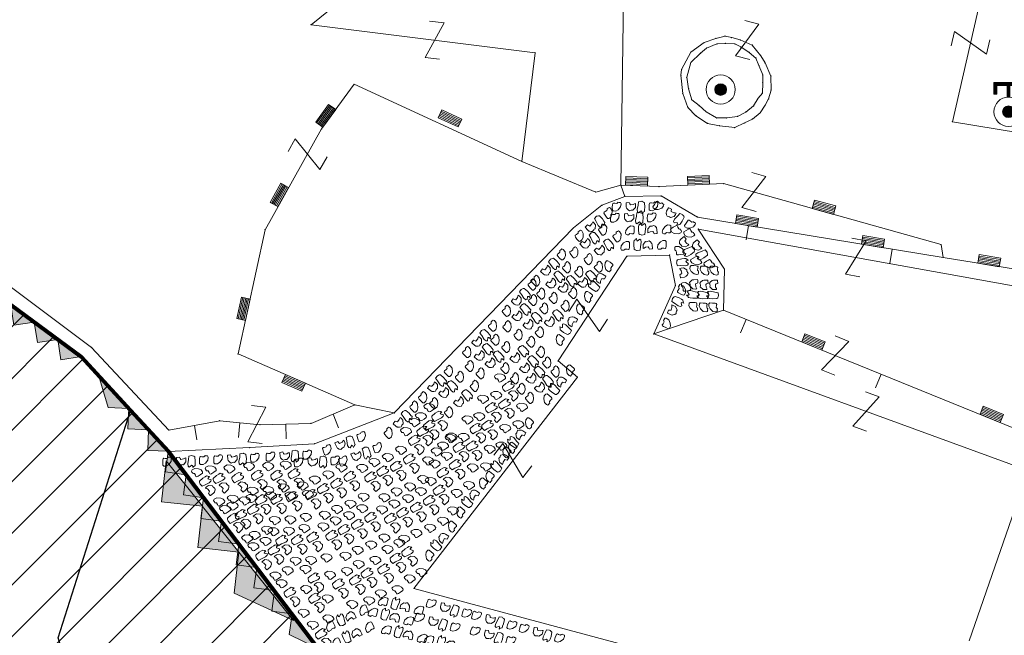
# Model space of a CAD drawing. Units: metres. Extents: x 6568793 to 6571835, y 4681226 to 4683161.
# Drawn here: x 6569495 to 6569529, y 4681794 to 4681815 of the extents above; entities that cross this region are included whole.
import ezdxf

# ---------------------------------------------------------------- set-up
doc = ezdxf.new("R2010")
doc.units = ezdxf.units.M
doc.header["$MEASUREMENT"] = 0
doc.linetypes.add('GRANICA_KO', pattern=[3, 1, 1, 1])
doc.layers.add('1-katastar-PARCELE_GRANICE', color=7, linetype='Continuous')
for name, color, linetype, lineweight in [('cultural property border', 160, 'Continuous', 80), ('hatch conservation area', 1, 'Continuous', 9), ('katastarska podloga budva', 251, 'Continuous', 13)]:
    doc.layers.add(name, color=color, linetype=linetype, lineweight=lineweight)
doc.layers.add('m_MORE', color=174, linetype='Continuous', true_color=0x000081)

# ---------------------------------------------------------------- blocks, each defined once
blk = doc.blocks.new('TK175')
for p, q in [((0, -1), (-1, 0)), ((-1, 0), (1, 0)), ((1, 0), (0, -1))]:
    blk.add_line(p, q)
blk.add_solid([(-1, 0), (1, 0), (0, -1)])
blk = doc.blocks.new('TK175E')
for p, q in [((-1, 0), (2, 0)), ((0, -1), (-1, 0)), ((2, 0), (0, -1))]:
    blk.add_line(p, q)
blk.add_solid([(-1.004, 0), (1.996, 0), (-0.004, -1)])
blk = doc.blocks.new('TK97_1')
for p, q in [((0.5, 1.25), (-0.5, -1.25)), ((-0.5, 1.25), (0.5, 1.25)), ((-0.5, -1.25), (0.5, -1.25))]:
    blk.add_line(p, q)
blk = doc.blocks.new('TK307A_1')
for p, q in [((-0.3, -0.75), (-0.3, 0.75)), ((-0.3, 0.75), (0.3, 0.75)), ((-0.2, -0.75), (-0.2, 0.75)), ((-0.1, -0.75), (-0.1, 0.75)), ((0, -0.75), (0, 0.75)), ((0.1, -0.75), (0.1, 0.75)), ((0.2, -0.75), (0.2, 0.75)), ((0.3, 0.75), (0.3, -0.75)), ((0.3, -0.75), (-0.3, -0.75))]:
    blk.add_line(p, q)
blk = doc.blocks.new('TK114_1')
at = {"linetype": 'Continuous'}
for p, q in [((-1.23, 0.62), (-1.06, 0.71)), ((-1.06, 0.71), (-0.89, 0.7)), ((-0.89, 0.7), (-0.83, 0.64)), ((-0.51, 0.75), (-0.52, 0.64)), ((-0.43, 0.81), (-0.51, 0.75)), ((-0.35, 0.89), (-0.41, 0.82)), ((-0.33, 0.75), (-0.35, 0.89)), ((-0.29, 0.71), (-0.33, 0.75)), ((-0.11, 0.84), (-0.29, 0.71)), ((-0.04, 0.78), (-0.11, 0.84)), ((-0.02, 0.62), (-0.04, 0.78)), ((0.46, 0.68), (0.4, 0.66)), ((0.52, 0.7), (0.46, 0.68)), ((0.61, 0.64), (0.52, 0.7)), ((1.29, 0.61), (1.46, 0.7)), ((1.46, 0.7), (1.63, 0.69)), ((1.63, 0.69), (1.69, 0.63)), ((-1.43, 0.22), (-1.4, 0.42)), ((-1.4, 0.13), (-1.43, 0.22)), ((-1.4, 0.42), (-1.23, 0.62)), ((-1.32, 0.12), (-1.4, 0.13)), ((-1.29, 0.11), (-1.32, 0.12)), ((-1.22, 0.11), (-1.29, 0.12)), ((-1.18, 0.15), (-1.22, 0.11)), ((-1.14, 0.19), (-1.18, 0.15)), ((-1, 0.18), (-1.14, 0.19)), ((-0.92, 0.16), (-1, 0.18)), ((-0.86, 0.2), (-0.92, 0.16)), ((-0.84, 0.28), (-0.86, 0.2)), ((-0.83, 0.45), (-0.84, 0.28)), ((-0.83, 0.64), (-0.83, 0.45)), ((-0.52, 0.64), (-0.54, 0.46)), ((-0.54, 0.46), (-0.52, 0.16)), ((-0.52, 0.16), (-0.46, 0.11)), ((-0.46, 0.11), (-0.37, 0.08)), ((-0.37, 0.08), (-0.33, 0.06)), ((-0.33, 0.06), (-0.12, 0.09)), ((-0.12, 0.09), (-0.09, 0.31)), ((-0.09, 0.31), (-0.02, 0.62)), ((0.1, 0.47), (0.09, 0.3)), ((0.09, 0.3), (0.1, 0.2)), ((0.28, 0.66), (0.1, 0.47)), ((0.1, 0.2), (0.16, 0.22)), ((0.16, 0.22), (0.25, 0.27)), ((0.25, 0.27), (0.45, 0.29)), ((0.36, 0.65), (0.28, 0.66)), ((0.4, 0.66), (0.36, 0.65)), ((0.45, 0.29), (0.48, 0.23)), ((0.48, 0.23), (0.52, 0.13)), ((0.52, 0.13), (0.71, 0.15)), ((0.69, 0.54), (0.61, 0.64)), ((0.71, 0.52), (0.68, 0.54)), ((0.73, 0.42), (0.71, 0.52)), ((0.71, 0.15), (0.74, 0.16)), ((0.74, 0.16), (0.73, 0.42)), ((1.09, 0.21), (1.12, 0.41)), ((1.12, 0.12), (1.09, 0.21)), ((1.12, 0.41), (1.29, 0.61)), ((1.2, 0.11), (1.12, 0.12)), ((1.23, 0.11), (1.2, 0.11)), ((1.3, 0.1), (1.23, 0.11)), ((1.34, 0.14), (1.3, 0.1)), ((1.38, 0.18), (1.34, 0.14)), ((1.52, 0.17), (1.38, 0.18)), ((1.61, 0.15), (1.52, 0.17)), ((1.66, 0.19), (1.61, 0.15)), ((1.68, 0.27), (1.66, 0.19)), ((1.69, 0.44), (1.68, 0.27)), ((1.69, 0.63), (1.69, 0.44))]:
    blk.add_line(p, q, dxfattribs=at)
blk = doc.blocks.new('TK243_1')
for p, q in [((-1, 2), (0, 2)), ((-1, 1.2), (-1, 2)), ((-0.8, 1.8), (-0.8, 1.2)), ((-0.1, 1.8), (-0.8, 1.8)), ((-0.1, 1.75), (-0.1, 1.8)), ((-0.1, 1), (-0.1, 1.75)), ((1, 2), (0, 2)), ((0.1, 1.8), (0.8, 1.8)), ((0.1, 1), (0.1, 1.75)), ((0.8, 1.8), (0.8, 1.2)), ((1, 1.2), (1, 2)), ((-0.8, 1.2), (-1, 1.2)), ((0.8, 1.2), (1, 1.2))]:
    blk.add_line(p, q)
at = {"const_width": 0.2, "flags": 128}
for points in [[(0.9, 1.2), (0.9, 1.9), (-0.9, 1.9), (-0.9, 1.2)], [(0, 1.9), (0, 1)]]:
    blk.add_lwpolyline(points, dxfattribs=at)
at = {"const_width": 0.4, "flags": 128}
blk.add_lwpolyline([(-0.2, 0, 1), (0.2, 0, 1)], format="xyb", close=True, dxfattribs=at)
for radius in [1, 0.4]:
    blk.add_circle((0, 0), radius)
blk = doc.blocks.new('TK245_1')
at = {"const_width": 0.4, "flags": 128}
blk.add_lwpolyline([(-0.2, 0, 1), (0.2, 0, 1)], format="xyb", close=True, dxfattribs=at)
for radius in [1, 0.4]:
    blk.add_circle((0, 0), radius)

msp = doc.modelspace()

# ---------------------------------------------------------------- hatches: boundary and pattern name
at = {"layer": 'hatch conservation area'}
h = msp.add_hatch(dxfattribs=at)
h.set_pattern_fill('ANSI31', color=256, scale=10)
h.set_pattern_definition([(45, (0, 0), (-0.88388347648, 0.88388347648), [])])
h.paths.add_polyline_path([(6569352.16, 4682038.99), (6569380.55, 4682037.41), (6569386.67, 4682037.21), (6569388.23, 4682037.15), (6569392.16, 4682035.33), (6569411.937, 4682032.256), (6569413.06, 4682034.57), (6569417.67, 4682033.9), (6569419.24, 4682039.27), (6569432.937, 4682036.879), (6569433.857, 4682047.482), (6569434.041, 4682050.617), (6569438.27, 4682088.541), (6569438.638, 4682092.045), (6569441.473, 4682121.53), (6569444.028, 4682153.81), (6569444.665, 4682161.846), (6569445.579, 4682173.392), (6569470.71, 4682161.054), (6569475.337, 4682158.792), (6569480.325, 4682156.144), (6569479.39, 4682153.56), (6569484.67, 4682149.53), (6569484.036, 4682142.711), (6569483.29, 4682134.55), (6569481.656, 4682121.74), (6569482.32, 4682121.69), (6569482.018, 4682119.112), (6569481.55, 4682118.96), (6569481.04, 4682115.94), (6569479.51, 4682103.01), (6569479.3, 4682100.12), (6569478.12, 4682080.61), (6569477.86, 4682061.19), (6569477.97, 4682058.5), (6569478.27, 4682043.81), (6569479.24, 4682034.304), (6569600.57, 4681990.5), (6569641.44, 4682042.31), (6569652.42, 4682033.89), (6569707.53, 4682040.75), (6569712.33, 4682001.92), (6569657.601, 4681988.461), (6569658.164, 4681984.958), (6569658.54, 4681981.21), (6569687.161, 4681984.902), (6569606.25, 4681760.981), (6569553.419, 4681747.321), (6569514.902, 4681761.227), (6569508.29, 4681775.426), (6569498.448, 4681788.201), (6569486.446, 4681796.329), (6569475.224, 4681792.224), (6569465.59, 4681799.75), (6569459.435, 4681810.219), (6569474.635, 4681853.354), (6569475.101, 4681854.721), (6569475.343, 4681857.501), (6569474.592, 4681865.036), (6569473.519, 4681868.583), (6569469.865, 4681877.012), (6569469.023, 4681878.509), (6569467.319, 4681880.133), (6569462.623, 4681883.485), (6569460.572, 4681885.565), (6569458.682, 4681887.027), (6569450.136, 4681892.356), (6569441.862, 4681898.073), (6569434.143, 4681899.865), (6569432.125, 4681900.044), (6569423.887, 4681901.773), (6569412.512, 4681901.272), (6569412.682, 4681899.774), (6569407.745, 4681898.91), (6569407.535, 4681898.187), (6569402.59, 4681898.81), (6569402.673, 4681899.872), (6569376.58, 4681897.18), (6569375.08, 4681906.2), (6569377.15, 4681906.413), (6569375.55, 4681920.84), (6569367.098, 4681919.938), (6569365.54, 4681934.848), (6569320.442, 4681930.259), (6569319.99, 4681933.95), (6569319.11, 4681933.88), (6569317.61, 4681935.73), (6569317.38, 4681938.63), (6569318.3, 4681940.75), (6569319.18, 4681940.82), (6569319.06, 4681943), (6569320.15, 4681943.08), (6569316.37, 4681976.02), (6569329.53, 4681978.02), (6569329.17, 4681981.46), (6569319.09, 4681980.48), (6569317.52, 4681993.77), (6569324.17, 4681992.97), (6569326.46, 4682034.64), (6569343.71, 4682038.84)])
h.paths.add_polyline_path([(6569590.06, 4681811.66), (6569586.02, 4681786.46), (6569596.45, 4681786.61), (6569596.25, 4681784.797), (6569594.79, 4681774.09), (6569594.19, 4681771.77), (6569591.9, 4681769.71), (6569588.68, 4681768.88), (6569584.75, 4681768.43), (6569584.37, 4681769.19), (6569573.55, 4681765.63), (6569567.92, 4681765.36), (6569561.45, 4681762.34), (6569558.338, 4681762.3), (6569556.986, 4681762.4), (6569540.59, 4681763.99), (6569539.2, 4681763.73), (6569537.32, 4681763.66), (6569534.24, 4681761.84), (6569532.13, 4681761.58), (6569530.58, 4681761.68), (6569528.08, 4681760.36), (6569524.22, 4681762.07), (6569523.05, 4681762.14), (6569520.71, 4681764.48), (6569518.76, 4681766.92), (6569515.98, 4681772.39), (6569511.45, 4681781.35), (6569510.69, 4681784.28), (6569508.46, 4681784.63), (6569506.28, 4681787.97), (6569505.49, 4681791.25), (6569505.46, 4681792.82), (6569500.05, 4681799.93), (6569498.75, 4681801.33), (6569497.06, 4681803.17), (6569493, 4681806.16), (6569490.77, 4681806.47), (6569486.778, 4681806.497), (6569482.94, 4681803.91), (6569475.77, 4681804.611), (6569473.12, 4681804.87), (6569471.08, 4681805.24), (6569468.53, 4681804.27), (6569466.84, 4681804.39), (6569464.66, 4681805.98), (6569463.89, 4681807.16), (6569464.34, 4681811.81), (6569464.81, 4681814.13), (6569466.13, 4681820.96), (6569464.4, 4681822.09), (6569465.97, 4681825.6), (6569466.78, 4681825.48), (6569467.15, 4681826.68), (6569472.46, 4681842.39), (6569475.5, 4681851.24), (6569476.58, 4681854.41), (6569476.85, 4681857.51), (6569476.07, 4681865.33), (6569474.93, 4681869.1), (6569471.21, 4681877.68), (6569470.22, 4681879.44), (6569468.28, 4681881.29), (6569463.6, 4681884.63), (6569461.57, 4681886.69), (6569459.54, 4681888.26), (6569450.96, 4681893.61), (6569442.48, 4681899.47), (6569434.38, 4681901.35), (6569432.346, 4681901.53), (6569424.01, 4681903.28), (6569410.84, 4681902.7), (6569411.032, 4681901.008), (6569409.5, 4681900.74), (6569409.84, 4681903.31), (6569409.28, 4681903.93), (6569411.23, 4681915.19), (6569409.6, 4681915.88), (6569408.14, 4681917.13), (6569407.47, 4681918.39), (6569407.22, 4681920.47), (6569408.01, 4681922.63), (6569410.2, 4681924.19), (6569413.21, 4681924.41), (6569414.32, 4681924.27), (6569418.81, 4681937.9), (6569422.87, 4681951.54), (6569430.99, 4681978.84), (6569429.36, 4681979.46), (6569427.69, 4681980.47), (6569426.82, 4681982.23), (6569426.71, 4681983.966), (6569427.02, 4681985.61), (6569428.37, 4681987.46), (6569430.42, 4681988.71), (6569431.88, 4681988.89), (6569433.37, 4681988.79), (6569434.8, 4681988.03), (6569436.47, 4681986.02), (6569437.1, 4681983.56), (6569436.65, 4681981.41), (6569467.85, 4681975.01), (6569474.25, 4681982.22), (6569477.87, 4681987.24), (6569478.5, 4681987.14), (6569479.76, 4681988.27), (6569480.42, 4681989.35), (6569481.59, 4681989.14), (6569485.09, 4681993.33), (6569487.84, 4681996.92), (6569487.25, 4681997.32), (6569487.95, 4681999.35), (6569488.73, 4681999.54), (6569491.25, 4682002.06), (6569496.32, 4681998.67), (6569508.85, 4681991.33), (6569511.24, 4681989.9), (6569517.23, 4681987.76), (6569518.7, 4681990.35), (6569524.12, 4681987.76), (6569536.1, 4681981.45), (6569538.33, 4681980.38), (6569544.34, 4681977.85), (6569547.6, 4681981.91), (6569551.27, 4681981.71), (6569563.3, 4681976.46), (6569571.16, 4681973.37), (6569583.51, 4681967.07), (6569593.53, 4681962.06), (6569595.03, 4681961.22), (6569598.29, 4681959.17), (6569600.62, 4681956.62), (6569605.35, 4681950.46), (6569608.01, 4681951.41), (6569610.38, 4681951.72), (6569621.18, 4681950.03), (6569622.327, 4681949.87), (6569628.13, 4681947.64), (6569629.67, 4681945.7), (6569630.04, 4681940.2), (6569628.89, 4681939.16), (6569619.955, 4681939.327), (6569615.35, 4681922.79), (6569609.8, 4681903.85), (6569604.89, 4681887.05), (6569599.42, 4681868.63), (6569598.62, 4681865.1), (6569596.82, 4681853.98), (6569593.84, 4681835.45)], flags=16)

# ---------------------------------------------------------------- linework, layer by layer
at = {"layer": '1-katastar-PARCELE_GRANICE', "linetype": 'Continuous', "lineweight": 0}
for p, q in [((6569515.67, 4681817.78), (6569515.55, 4681809.05)), ((6569515.67, 4681817.78), (6569515.55, 4681809.05)), ((6569515.55, 4681809.05), (6569515.69, 4681808.66)), ((6569515.55, 4681809.05), (6569515.69, 4681808.66)), ((6569515.69, 4681808.66), (6569514.9, 4681808.36)), ((6569515.69, 4681808.66), (6569514.9, 4681808.36)), ((6569515.69, 4681808.66), (6569516.93, 4681808.68)), ((6569515.69, 4681808.66), (6569516.93, 4681808.68)), ((6569516.93, 4681808.68), (6569518.18, 4681807.95)), ((6569516.93, 4681808.68), (6569518.18, 4681807.95)), ((6569514.9, 4681808.36), (6569513.93, 4681807.59)), ((6569514.9, 4681808.36), (6569513.93, 4681807.59)), ((6569518.18, 4681807.95), (6569526.59, 4681806.57)), ((6569518.18, 4681807.95), (6569526.59, 4681806.57)), ((6569513.93, 4681807.59), (6569507.79, 4681801.25)), ((6569513.93, 4681807.59), (6569507.79, 4681801.25)), ((6569526.59, 4681806.57), (6569529.42, 4681806.11)), ((6569526.59, 4681806.57), (6569529.42, 4681806.11)), ((6569497.06, 4681803.17), (6569493, 4681806.16)), ((6569500.05, 4681799.93), (6569497.06, 4681803.17)), ((6569498.75, 4681801.33), (6569496.27, 4681793.55)), ((6569500.05, 4681799.93), (6569498.75, 4681801.33)), ((6569507.79, 4681801.25), (6569505.06, 4681800.19)), ((6569507.79, 4681801.25), (6569505.06, 4681800.19)), ((6569502.83, 4681800.06), (6569500.05, 4681799.93)), ((6569502.83, 4681800.06), (6569500.05, 4681799.93)), ((6569505.06, 4681800.19), (6569502.83, 4681800.06)), ((6569505.06, 4681800.19), (6569502.83, 4681800.06)), ((6569505.46, 4681792.82), (6569500.05, 4681799.93)), ((6569505.46, 4681792.82), (6569500.05, 4681799.93))]:
    msp.add_line(p, q, dxfattribs=at)
at = {"layer": 'cultural property border'}
msp.add_lwpolyline([(6569530.58, 4681761.68), (6569528.08, 4681760.36), (6569524.22, 4681762.07), (6569523.05, 4681762.14), (6569520.71, 4681764.48), (6569518.76, 4681766.92), (6569515.98, 4681772.39), (6569511.45, 4681781.35), (6569510.69, 4681784.28), (6569508.46, 4681784.63), (6569506.28, 4681787.97), (6569505.49, 4681791.25), (6569505.46, 4681792.82), (6569500.05, 4681799.93), (6569498.75, 4681801.33), (6569497.06, 4681803.17), (6569493, 4681806.16)], dxfattribs=at)
at = {"layer": 'katastarska podloga budva'}
for p, q in [((6569508.87, 4681817.7), (6569504.94, 4681814.54)), ((6569515.67, 4681817.78), (6569515.55, 4681809.05)), ((6569527.92, 4681815.59), (6569526.91, 4681811.22)), ((6569504.94, 4681814.54), (6569512.61, 4681813.58)), ((6569517.95, 4681813.6), (6569518.4, 4681813.93)), ((6569518.4, 4681813.93), (6569518.81, 4681814.07)), ((6569518.49, 4681813.74), (6569518.84, 4681813.88)), ((6569518.81, 4681814.07), (6569519.12, 4681814.15)), ((6569518.84, 4681813.88), (6569519.13, 4681813.9)), ((6569519.12, 4681814.15), (6569519.35, 4681814.1)), ((6569519.13, 4681813.9), (6569519.46, 4681813.88)), ((6569519.35, 4681814.1), (6569519.64, 4681814.02)), ((6569519.46, 4681813.88), (6569519.66, 4681813.78)), ((6569519.64, 4681814.02), (6569520.05, 4681813.84)), ((6569520.05, 4681813.84), (6569520.35, 4681813.47)), ((6569512.61, 4681813.58), (6569512.16, 4681809.86)), ((6569517.63, 4681813.01), (6569517.95, 4681813.6)), ((6569517.95, 4681813.25), (6569518.28, 4681813.56)), ((6569518.28, 4681813.56), (6569518.49, 4681813.74)), ((6569519.66, 4681813.78), (6569519.95, 4681813.59)), ((6569519.95, 4681813.59), (6569520.18, 4681813.4)), ((6569517.81, 4681812.74), (6569517.95, 4681813.25)), ((6569520.18, 4681813.4), (6569520.28, 4681813.14)), ((6569520.35, 4681813.47), (6569520.49, 4681813.23)), ((6569520.49, 4681813.23), (6569520.69, 4681812.78)), ((6569517.61, 4681812.81), (6569517.63, 4681813.01)), ((6569517.67, 4681812.19), (6569517.61, 4681812.81)), ((6569520.28, 4681813.14), (6569520.41, 4681812.82)), ((6569520.41, 4681812.82), (6569520.41, 4681812.55)), ((6569506.41, 4681812.5), (6569505.3, 4681810.97)), ((6569512.16, 4681809.86), (6569506.41, 4681812.5)), ((6569517.87, 4681812.35), (6569517.81, 4681812.74)), ((6569520.41, 4681812.55), (6569520.4, 4681812.2)), ((6569520.69, 4681812.78), (6569520.7, 4681812.3)), ((6569517.85, 4681811.71), (6569517.67, 4681812.19)), ((6569517.98, 4681811.97), (6569517.87, 4681812.35)), ((6569520.4, 4681812.2), (6569520.25, 4681812.02)), ((6569520.7, 4681812.3), (6569520.61, 4681812)), ((6569518.23, 4681811.77), (6569517.98, 4681811.97)), ((6569520.25, 4681812.02), (6569520.1, 4681811.76)), ((6569520.61, 4681812), (6569520.5, 4681811.79)), ((6569518.12, 4681811.42), (6569517.85, 4681811.71)), ((6569518.47, 4681811.56), (6569518.23, 4681811.77)), ((6569518.83, 4681811.35), (6569518.47, 4681811.56)), ((6569519.83, 4681811.55), (6569519.55, 4681811.4)), ((6569520.1, 4681811.76), (6569519.83, 4681811.55)), ((6569520.32, 4681811.52), (6569520.06, 4681811.31)), ((6569520.5, 4681811.79), (6569520.32, 4681811.52)), ((6569518.52, 4681811.16), (6569518.12, 4681811.42)), ((6569518.93, 4681811.08), (6569518.52, 4681811.16)), ((6569519.18, 4681811.35), (6569518.83, 4681811.35)), ((6569519.55, 4681811.4), (6569519.18, 4681811.35)), ((6569519.79, 4681811.18), (6569519.45, 4681811.02)), ((6569520.06, 4681811.31), (6569519.79, 4681811.18)), ((6569526.91, 4681811.22), (6569529.21, 4681810.84)), ((6569505.3, 4681810.97), (6569503.36, 4681807.52)), ((6569519.45, 4681811.02), (6569518.93, 4681811.08)), ((6569512.16, 4681809.86), (6569514.69, 4681808.81)), ((6569519.07, 4681809.1), (6569516.86, 4681809)), ((6569526.52, 4681807.01), (6569519.07, 4681809.1)), ((6569514.69, 4681808.81), (6569515.55, 4681809.05)), ((6569516.86, 4681809), (6569515.55, 4681809.05)), ((6569515.55, 4681809.05), (6569515.69, 4681808.66)), ((6569515.69, 4681808.66), (6569514.9, 4681808.36)), ((6569515.69, 4681808.66), (6569516.93, 4681808.68)), ((6569516.93, 4681808.68), (6569518.18, 4681807.95)), ((6569514.9, 4681808.36), (6569513.93, 4681807.59)), ((6569518.18, 4681807.95), (6569526.59, 4681806.57)), ((6569503.36, 4681807.52), (6569502.44, 4681803.27)), ((6569513.93, 4681807.59), (6569507.79, 4681801.25)), ((6569529.47, 4681805.51), (6569518.2, 4681807.54)), ((6569518.2, 4681807.54), (6569519.1, 4681806.17)), ((6569519.92, 4681807.66), (6569519.84, 4681807.17)), ((6569524.85, 4681806.85), (6569524.77, 4681806.36)), ((6569526.59, 4681806.57), (6569526.52, 4681807.01)), ((6569497.42, 4681803.49), (6569493.23, 4681806.61)), ((6569513.4, 4681803.03), (6569515.76, 4681806.61)), ((6569515.76, 4681806.61), (6569517.22, 4681806.65)), ((6569517.22, 4681806.65), (6569517.42, 4681805.61)), ((6569526.59, 4681806.57), (6569529.42, 4681806.11)), ((6569519.1, 4681806.17), (6569519.07, 4681804.76)), ((6569517.42, 4681805.61), (6569516.68, 4681803.95)), ((6569516.68, 4681803.95), (6569519.07, 4681804.76)), ((6569519.07, 4681804.76), (6569529.87, 4681800.38)), ((6569519.84, 4681804.45), (6569519.65, 4681803.99)), ((6569516.68, 4681803.95), (6569529.5, 4681799.27)), ((6569500.07, 4681800.66), (6569497.42, 4681803.49)), ((6569502.44, 4681803.27), (6569506.44, 4681801.52)), ((6569514.06, 4681802.47), (6569513.4, 4681803.03)), ((6569508.46, 4681795.24), (6569514.06, 4681802.47)), ((6569524.47, 4681802.57), (6569524.28, 4681802.11)), ((6569506.44, 4681801.52), (6569504.94, 4681800.89)), ((6569506.44, 4681801.52), (6569507.79, 4681801.25)), ((6569507.79, 4681801.25), (6569505.06, 4681800.19)), ((6569505.69, 4681801.2), (6569505.88, 4681800.74)), ((6569501.81, 4681800.98), (6569500.07, 4681800.66)), ((6569500.94, 4681800.82), (6569501.03, 4681800.33)), ((6569503.19, 4681800.84), (6569501.81, 4681800.98)), ((6569502.5, 4681800.91), (6569502.45, 4681800.41)), ((6569504.94, 4681800.89), (6569503.19, 4681800.84)), ((6569504.07, 4681800.86), (6569504.08, 4681800.36)), ((6569502.83, 4681800.06), (6569500.05, 4681799.93)), ((6569505.06, 4681800.19), (6569502.83, 4681800.06)), ((6569527.48, 4681793.44), (6569529.5, 4681799.27)), ((6569520.02, 4681792.14), (6569508.46, 4681795.24))]:
    msp.add_line(p, q, dxfattribs=at)
at = {"layer": 'katastarska podloga budva', "color": 7, "linetype": 'GRANICA_KO'}
for p, q in [((6569497.06, 4681803.17), (6569493, 4681806.16)), ((6569500.05, 4681799.93), (6569497.06, 4681803.17)), ((6569498.75, 4681801.33), (6569496.27, 4681793.55)), ((6569500.05, 4681799.93), (6569498.75, 4681801.33)), ((6569500.05, 4681799.93), (6569505.46, 4681792.82)), ((6569505.46, 4681792.82), (6569500.05, 4681799.93))]:
    msp.add_line(p, q, dxfattribs=at)
at = {"layer": 'katastarska podloga budva'}
for p in [(6569504.94, 4681814.54), (6569518.4, 4681813.93), (6569518.81, 4681814.07), (6569518.84, 4681813.88), (6569519.12, 4681814.15), (6569519.13, 4681813.9), (6569519.35, 4681814.1), (6569519.46, 4681813.88), (6569519.64, 4681814.02), (6569520.05, 4681813.84), (6569512.61, 4681813.58), (6569517.95, 4681813.6), (6569518.28, 4681813.56), (6569518.49, 4681813.74), (6569519.66, 4681813.78), (6569519.95, 4681813.59), (6569517.95, 4681813.25), (6569520.18, 4681813.4), (6569520.35, 4681813.47), (6569520.49, 4681813.23), (6569517.61, 4681812.81), (6569517.63, 4681813.01), (6569520.28, 4681813.14), (6569520.41, 4681812.82), (6569506.41, 4681812.5), (6569517.81, 4681812.74), (6569520.41, 4681812.55), (6569520.69, 4681812.78), (6569517.67, 4681812.19), (6569517.87, 4681812.35), (6569520.4, 4681812.2), (6569520.7, 4681812.3), (6569517.98, 4681811.97), (6569520.25, 4681812.02), (6569520.61, 4681812), (6569517.85, 4681811.71), (6569518.23, 4681811.77), (6569518.47, 4681811.56), (6569519.83, 4681811.55), (6569520.1, 4681811.76), (6569520.32, 4681811.52), (6569520.5, 4681811.79), (6569518.12, 4681811.42), (6569518.52, 4681811.16), (6569518.83, 4681811.35), (6569519.18, 4681811.35), (6569519.55, 4681811.4), (6569519.79, 4681811.18), (6569520.06, 4681811.31), (6569526.91, 4681811.22), (6569505.3, 4681810.97), (6569518.93, 4681811.08), (6569519.45, 4681811.02), (6569512.16, 4681809.86), (6569519.07, 4681809.1), (6569514.69, 4681808.81), (6569515.55, 4681809.05), (6569516.86, 4681809), (6569515.69, 4681808.66), (6569516.93, 4681808.68), (6569514.9, 4681808.36), (6569518.18, 4681807.95), (6569503.36, 4681807.52), (6569513.93, 4681807.59), (6569518.2, 4681807.54), (6569526.52, 4681807.01), (6569515.76, 4681806.61), (6569517.22, 4681806.65), (6569526.59, 4681806.57), (6569519.1, 4681806.17), (6569517.42, 4681805.61), (6569519.07, 4681804.76), (6569516.68, 4681803.95), (6569497.42, 4681803.49), (6569502.44, 4681803.27), (6569513.4, 4681803.03), (6569514.06, 4681802.47), (6569506.44, 4681801.52), (6569507.79, 4681801.25), (6569501.81, 4681800.98), (6569503.19, 4681800.84), (6569504.94, 4681800.89), (6569500.07, 4681800.66), (6569502.83, 4681800.06), (6569505.06, 4681800.19), (6569508.46, 4681795.24)]:
    msp.add_point(p, dxfattribs=at)
at = {"layer": 'katastarska podloga budva', "linetype": 'GRANICA_KO'}
for p in [(6569497.06, 4681803.17), (6569500.05, 4681799.93)]:
    msp.add_point(p, dxfattribs=at)
at = {"layer": 'katastarska podloga budva', "color": 7, "linetype": 'GRANICA_KO'}
for p in [(6569498.75, 4681801.33), (6569500.05, 4681799.93)]:
    msp.add_point(p, dxfattribs=at)
at = {"layer": 'm_MORE', "color": 176, "lineweight": -3, "true_color": 0x000081}
msp.add_lwpolyline([(6569533.62, 4681754.81), (6569528.05, 4681756.48), (6569522.8, 4681758.92), (6569519.74, 4681762.49), (6569520.71, 4681764.48), (6569518.76, 4681766.92), (6569511.419, 4681781.364), (6569509.27, 4681782.32), (6569504.64, 4681786.82), (6569497.04, 4681791.05), (6569496.27, 4681793.55), (6569498.75, 4681801.33), (6569497.06, 4681803.17), (6569493, 4681806.16)], dxfattribs=at)

# ---------------------------------------------------------------- block references
at = {"layer": 'katastarska podloga budva'}
for name, p, xscale, yscale, rotation in [('TK97_1', (6569509.17, 4681814.01), 0.4999999999999996, 0.4999999999999996, 352.8650054661884), ('TK97_1', (6569519.88, 4681814.02), 0.5, 0.5, 345.5120972683328), ('TK97_1', (6569527.53, 4681813.92), 0.5, 0.5, 257.0524907233037), ('TK307A_1', (6569505.44, 4681811.42), 0.4999999999999998, 0.4999999999999998, 323.9618305584836), ('TK307A_1', (6569509.7, 4681811.33), 0.5, 0.5, 245.4022949420158), ('TK97_1', (6569504.82, 4681810.11), 0.5, 0.5, 240.5693774609516), ('TK97_1', (6569520.11, 4681808.81), 0.5, 0.5, 164.3514947813904), ('TK307A_1', (6569503.85, 4681808.71), 0.5, 0.5, 330.5693774609516), ('TK307A_1', (6569516.09, 4681809.18), 0.5, 0.5, 267.8054486891074), ('TK307A_1', (6569518.21, 4681809.21), 0.5, 0.5, 272.6305080952893), ('TK114_1', (6569516.1, 4681808.52), 0.5, 0.5, 180.7562326979557), ('TK114_1', (6569517.54, 4681808.15), 0.5, 0.5, 149.6318484452489), ('TK307A_1', (6569522.51, 4681808.29), 0.5, 0.5, 254.3514947813903), ('TK114_1', (6569514.57, 4681807.9), 0.5, 0.5, 218.58799062848), ('TK114_1', (6569516.04, 4681808.14), 0.5, 0.5, 180.7562326979557), ('TK114_1', (6569514.39, 4681807.33), 0.5, 0.5, 218.58799062848), ('TK114_1', (6569516.43, 4681807.31), 0.5, 0.5, 1.793820454649076), ('TK307A_1', (6569519.87, 4681807.82), 0.5, 0.5, 80.67970552105949), ('TK114_1', (6569514.88, 4681807.1), 0.5, 0.5, 218.58799062848), ('TK114_1', (6569517.99, 4681807.02), 0.5, 0.5, 123.3466001345118), ('TK114_1', (6569518.44, 4681806.91), 0.5, 0.5, 123.3466001345118), ('TK114_1', (6569516.27, 4681806.78), 0.5, 0.5, 1.793820454649076), ('TK97_1', (6569523.6, 4681806.57), 0.5, 0.5, 169.7926289462455), ('TK307A_1', (6569524.19, 4681807.11), 0.5, 0.5, 80.67970552105949), ('TK114_1', (6569513, 4681806.41), 0.4999999999999999, 0.4999999999999999, 225.8813458172957), ('TK114_1', (6569517.46, 4681806.22), 0.5, 0.5, 280.6169445415582), ('TK114_1', (6569513.18, 4681805.97), 0.4999999999999999, 0.4999999999999999, 225.8813458172957), ('TK114_1', (6569514.27, 4681805.99), 0.4999999999999999, 0.4999999999999999, 225.8813458172957), ('TK114_1', (6569514.9, 4681805.58), 0.5, 0.5, 56.59709731822178), ('TK307A_1', (6569528.17, 4681806.46), 0.5, 0.5, 80.67758191596086), ('TK114_1', (6569513.6, 4681805.82), 0.4999999999999999, 0.4999999999999999, 225.8813458172957), ('TK114_1', (6569518.25, 4681805.44), 0.5, 0.5, 88.65624512201148), ('TK114_1', (6569518.6, 4681805.42), 0.5, 0.5, 88.65624512201148), ('TK114_1', (6569518.93, 4681805.42), 0.5, 0.5, 88.65624512201148), ('TK114_1', (6569512, 4681805.38), 0.4999999999999999, 0.4999999999999999, 225.8813458172957), ('TK114_1', (6569517.23, 4681805.03), 0.5, 0.5, 245.9709106211007), ('TK307A_1', (6569502.62, 4681804.81), 0.5, 0.5, 347.7941252198134), ('TK114_1', (6569512.02, 4681804.85), 0.4999999999999999, 0.4999999999999999, 225.8813458172957), ('TK114_1', (6569512.4, 4681804.56), 0.4999999999999999, 0.4999999999999999, 225.8813458172957), ('TK114_1', (6569513.13, 4681804.65), 0.4999999999999999, 0.4999999999999999, 225.8813458172957), ('TK114_1', (6569513.93, 4681804.1), 0.5, 0.5, 56.59709731822178), ('TK97_1', (6569514.43, 4681804.59), 0.5, 0.5, 56.59709731822178), ('TK175', (6569495.05, 4681804.65), 0.5, 0.5, 323.6940882405157), ('TK114_1', (6569510.64, 4681803.97), 0.4999999999999999, 0.4999999999999999, 225.8813458172957), ('TK175', (6569495.86, 4681804.06), 0.5, 0.5, 323.694088246167), ('TK175', (6569496.66, 4681803.47), 0.5, 0.5, 323.6940882398817), ('TK114_1', (6569510.73, 4681803.49), 0.4999999999999999, 0.4999999999999999, 225.8813458172957), ('TK114_1', (6569511.1, 4681803.24), 0.4999999999999999, 0.4999999999999999, 225.8813458172957), ('TK114_1', (6569511.95, 4681803.42), 0.4999999999999999, 0.4999999999999999, 225.8813458172957), ('TK307A_1', (6569522.15, 4681803.68), 0.5, 0.5, 67.92499103435377), ('TK97_1', (6569522.89, 4681803.21), 0.5, 0.5, 337.9249910343537), ('TK114_1', (6569512.28, 4681803.07), 0.4999999999999999, 0.4999999999999999, 225.8813458172957), ('TK114_1', (6569512.5, 4681802.71), 0.4999999999999999, 0.4999999999999999, 225.8813458172957), ('TK114_1', (6569509.13, 4681802.42), 0.4999999999999999, 0.4999999999999999, 225.8813458172957), ('TK114_1', (6569509.51, 4681802.22), 0.4999999999999999, 0.4999999999999999, 225.8813458172957), ('TK114_1', (6569511.59, 4681801.9), 0.5, 0.5, 307.2769736106573), ('TK114_1', (6569512.79, 4681802.4), 0.4999999999999999, 0.4999999999999999, 225.8813458172957), ('TK114_1', (6569513.53, 4681802.03), 0.5, 0.5, 52.25625227378865), ('TK175E', (6569498.35, 4681801.77), -0.5, 0.5, 312.6561415662505), ('TK307A_1', (6569504.34, 4681802.28), 0.5, 0.5, 66.36527311924257), ('TK114_1', (6569510.02, 4681801.91), 0.4999999999999999, 0.4999999999999999, 225.8813458172957), ('TK114_1', (6569511.46, 4681801.3), 0.5, 0.5, 307.2769736106573), ('TK114_1', (6569507.95, 4681801.2), 0.4999999999999999, 0.4999999999999999, 225.8813458172957), ('TK114_1', (6569509.17, 4681800.88), 0.5, 0.5, 307.2769736106573), ('TK114_1', (6569511.01, 4681801.17), 0.5, 0.5, 307.2769736106573), ('TK97_1', (6569523.95, 4681801.3), 0.5, 0.5, 339.9652950421957), ('TK175', (6569499.03, 4681801.04), 0.5, 0.5, 312.6561415691029), ('TK97_1', (6569503.08, 4681800.85), 0.5, 0.5, 174.0580022719891), ('TK114_1', (6569508.88, 4681800.57), 0.5, 0.5, 307.2769736106573), ('TK114_1', (6569510.88, 4681800.57), 0.5, 0.5, 307.2769736106573), ('TK307A_1', (6569528.26, 4681801.2), 0.5, 0.5, 67.92499103435377), ('TK114_1', (6569508.66, 4681800.37), 0.5, 0.5, 307.2769736106573), ('TK114_1', (6569510.48, 4681800.46), 0.5, 0.5, 307.2769736106573), ('TK114_1', (6569512.13, 4681800.22), 0.5, 0.5, 52.25625227378865), ('TK175', (6569499.71, 4681800.3), 0.5, 0.5, 312.6561415797562), ('TK114_1', (6569508.37, 4681800.06), 0.5, 0.5, 307.2769736106573), ('TK114_1', (6569510.35, 4681799.86), 0.5, 0.5, 307.2769736106573), ('TK114_1', (6569506.07, 4681800.42), 0.5, 0.5, 201.2289352659489), ('TK114_1', (6569509.9, 4681799.82), 0.5, 0.5, 307.2769736106573), ('TK114_1', (6569504.23, 4681799.99), 0.5, 0.5, 183.3116063303023), ('TK114_1', (6569506.62, 4681800.04), 0.5, 0.5, 201.2289352659489), ('TK114_1', (6569507.75, 4681799.17), 0.5, 0.5, 307.2769736106573), ('TK114_1', (6569508.2, 4681799.42), 0.5, 0.5, 307.2769736106573), ('TK114_1', (6569509.77, 4681799.22), 0.5, 0.5, 307.2769736106573), ('TK114_1', (6569511.55, 4681799.38), 0.5, 0.5, 52.25625227378865), ('TK97_1', (6569511.85, 4681799.62), 0.5, 0.5, 52.25625227378865), ('TK175', (6569500.35, 4681799.53), 0.5, 0.5, 307.2769736074744), ('TK114_1', (6569500.69, 4681799.81), 0.5, 0.5, 182.6467370090057), ('TK114_1', (6569502.44, 4681799.89), 0.5, 0.5, 182.6467370090057), ('TK114_1', (6569502.99, 4681798.86), 0.5, 0.5, 307.2769736106573), ('TK114_1', (6569503.65, 4681798.86), 0.5, 0.5, 307.2769736106573), ('TK114_1', (6569504.25, 4681798.91), 0.5, 0.5, 307.2769736106573), ('TK114_1', (6569505.19, 4681799.79), 0.5, 0.5, 183.3116063303023), ('TK114_1', (6569506.16, 4681798.82), 0.5, 0.5, 307.2769736106573), ('TK114_1', (6569507.29, 4681799), 0.5, 0.5, 307.2769736106573), ('TK114_1', (6569509.35, 4681798.95), 0.5, 0.5, 307.2769736106573), ('TK114_1', (6569501.21, 4681798.66), 0.5, 0.5, 307.2769736106573), ('TK114_1', (6569501.68, 4681798.75), 0.5, 0.5, 307.2769736106573), ('TK114_1', (6569502.32, 4681798.78), 0.5, 0.5, 307.2769736106573), ('TK114_1', (6569505.71, 4681798.58), 0.5, 0.5, 307.2769736106573), ('TK114_1', (6569506.87, 4681798.8), 0.5, 0.5, 307.2769736106573), ('TK175', (6569500.96, 4681798.74), 0.5, 0.5, 307.2769736098745), ('TK114_1', (6569504.83, 4681798.2), 0.5, 0.5, 307.2769736106573), ('TK114_1', (6569505.25, 4681798.4), 0.5, 0.5, 307.2769736106573), ('TK114_1', (6569509.22, 4681798.35), 0.5, 0.5, 307.2769736106573), ('TK114_1', (6569510.55, 4681798.16), 0.5, 0.5, 52.25625227378865), ('TK114_1', (6569503.12, 4681798.02), 0.5, 0.5, 307.2769736106573), ('TK114_1', (6569503.65, 4681798.04), 0.5, 0.5, 307.2769736106573), ('TK114_1', (6569504.18, 4681798.13), 0.5, 0.5, 307.2769736106573), ('TK114_1', (6569508.88, 4681798), 0.5, 0.5, 307.2769736106573), ('TK175', (6569501.56, 4681797.94), 0.5, 0.5, 307.2769736130199), ('TK114_1', (6569502.43, 4681797.51), 0.5, 0.5, 307.2769736106573), ('TK114_1', (6569502.85, 4681797.69), 0.5, 0.5, 307.2769736106573), ('TK114_1', (6569507.97, 4681797.58), 0.5, 0.5, 307.2769736106573), ('TK114_1', (6569508.44, 4681797.76), 0.5, 0.5, 307.2769736106573), ('TK114_1', (6569502.17, 4681797.39), 0.5, 0.5, 307.2769736106573), ('TK114_1', (6569506.42, 4681797.18), 0.5, 0.5, 307.2769736106573), ('TK114_1', (6569506.87, 4681797.42), 0.5, 0.5, 307.2769736106573), ('TK114_1', (6569507.55, 4681797.38), 0.5, 0.5, 307.2769736106573), ('TK114_1', (6569505.54, 4681796.8), 0.5, 0.5, 307.2769736106573), ('TK114_1', (6569505.96, 4681797), 0.5, 0.5, 307.2769736106573), ('TK175', (6569502.17, 4681797.15), 0.5, 0.5, 307.2769736173216), ('TK114_1', (6569503.83, 4681796.63), 0.5, 0.5, 307.2769736106573), ('TK114_1', (6569504.36, 4681796.65), 0.5, 0.5, 307.2769736106573), ('TK114_1', (6569504.89, 4681796.74), 0.5, 0.5, 307.2769736106573), ('TK114_1', (6569509.49, 4681796.68), 0.5, 0.5, 52.25625227378865), ('TK114_1', (6569503.14, 4681796.12), 0.5, 0.5, 307.2769736106573), ('TK114_1', (6569503.56, 4681796.3), 0.5, 0.5, 307.2769736106573), ('TK114_1', (6569508.14, 4681796.24), 0.5, 0.5, 307.2769736106573), ('TK175', (6569502.77, 4681796.35), 0.5, 0.5, 307.2769736235603), ('TK114_1', (6569507.74, 4681796.02), 0.5, 0.5, 307.2769736106573), ('TK114_1', (6569506.75, 4681795.51), 0.5, 0.5, 307.2769736106573), ('TK114_1', (6569507.32, 4681795.65), 0.5, 0.5, 307.2769736106573), ('TK175', (6569503.38, 4681795.56), 0.5, 0.5, 307.2769736334248), ('TK114_1', (6569504.93, 4681795.34), 0.5, 0.5, 307.2769736106573), ('TK114_1', (6569505.77, 4681795.14), 0.5, 0.5, 307.2769736106573), ('TK114_1', (6569506.35, 4681795.27), 0.5, 0.5, 307.2769736106573), ('TK114_1', (6569504.11, 4681794.85), 0.5, 0.5, 307.2769736106573), ('TK114_1', (6569504.95, 4681794.65), 0.5, 0.5, 307.2769736106573), ('TK175', (6569503.99, 4681794.76), 0.4999999999999999, 0.4999999999999999, 307.2769736207394), ('TK114_1', (6569507.91, 4681794.46), 0.5, 0.5, 346.9037919554386), ('TK114_1', (6569506.19, 4681794.01), 0.5, 0.5, 25.98401796864862), ('TK114_1', (6569507.56, 4681794.09), 0.5, 0.5, 346.9037919554386), ('TK114_1', (6569509.78, 4681794.73), 0.5, 0.5, 164.9929500485468), ('TK175E', (6569504.59, 4681793.96), 0.5, 0.5, 307.2769736423356), ('TK114_1', (6569505.18, 4681793.43), 0.5, 0.5, 307.2769736106573), ('TK114_1', (6569509.38, 4681794.25), 0.5, 0.5, 164.9929500485468), ('TK114_1', (6569511.33, 4681794.32), 0.5, 0.5, 164.9929500485468), ('TK114_1', (6569506.39, 4681793.43), 0.5, 0.5, 25.98401796864862), ('TK114_1', (6569508.02, 4681793.49), 0.5, 0.5, 346.9037919554386), ('TK114_1', (6569511.29, 4681793.79), 0.5, 0.5, 164.9929500485468), ('TK114_1', (6569512.96, 4681793.88), 0.5, 0.5, 164.9929500485468), ('TK114_1', (6569509.48, 4681793.15), 0.5, 0.5, 346.9037919554386)]:
    msp.add_blockref(name, p, dxfattribs=dict(at, xscale=xscale, yscale=yscale, rotation=rotation))
at = {"layer": 'katastarska podloga budva', "xscale": 0.5, "yscale": 0.5}
for name, p in [('TK245_1', (6569518.97, 4681812.32)), ('TK243_1', (6569528.83, 4681811.56))]:
    msp.add_blockref(name, p, dxfattribs=at)
at = {"layer": 'katastarska podloga budva'}
for name, p, rotation in [('TK175', (6569500.6, 4681798.83), 308.6196893971903), ('TK175', (6569501.84, 4681797.26), 308.6196894000917), ('TK175E', (6569503.09, 4681795.7), 308.6196894062173)]:
    msp.add_blockref(name, p, dxfattribs=dict(at, rotation=rotation))

doc.saveas('drawing.dxf')
